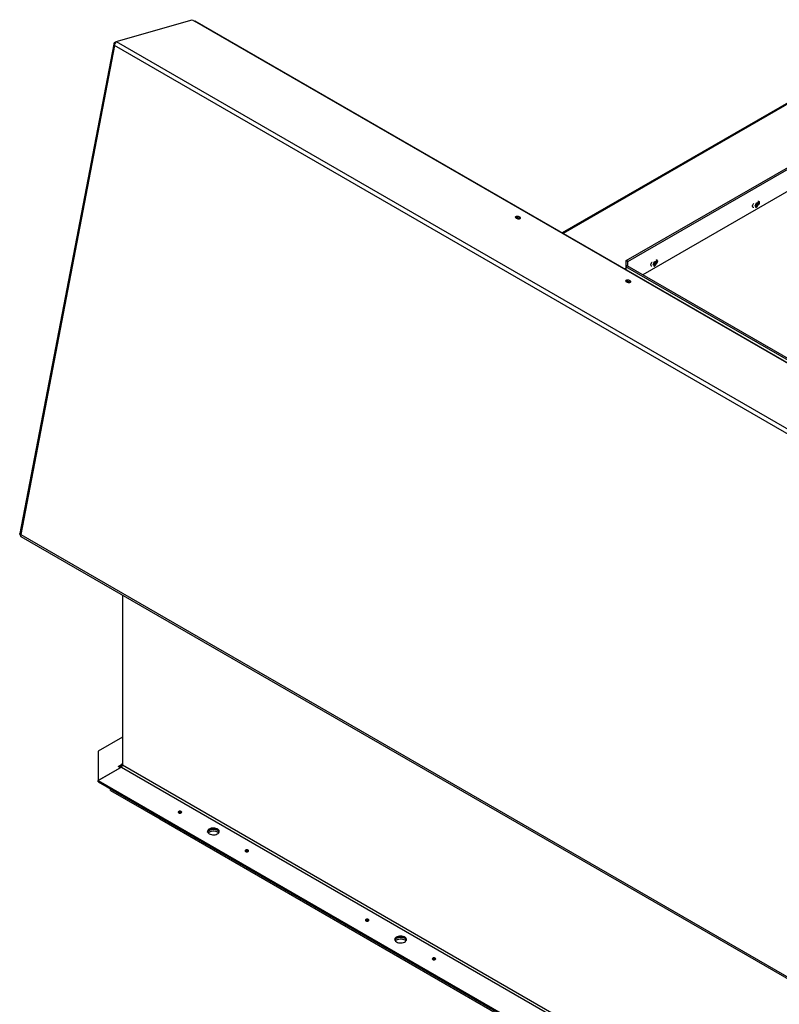
# Model space of a CAD drawing. Units: inches. Extents: x 0.1 to 10.8, y 0.2 to 8.4.
# Drawn here: x 6.6 to 8, y 3.4 to 5.3 of the extents above; entities that cross this region are included whole.
import ezdxf

# ---------------------------------------------------------------- set-up
doc = ezdxf.new("R2010")
doc.units = ezdxf.units.IN
doc.header["$MEASUREMENT"] = 0

msp = doc.modelspace()

# ---------------------------------------------------------------- linework, layer by layer
at = {"color": 7, "linetype": 'Continuous', "lineweight": 25}
for p, q in [((6.7595, 5.22495), (6.90501, 5.26706)), ((6.90501, 5.26706), (6.90955, 5.26444)), ((8.40606, 4.40052), (6.90955, 5.26444)), ((8.40744, 4.40042), (6.91093, 5.26433)), ((6.75479, 5.22024), (6.57442, 4.28077)), ((6.75642, 5.21739), (6.57628, 4.27906)), ((6.75678, 5.22345), (6.75551, 5.22264)), ((6.75551, 5.22264), (6.75812, 5.22179)), ((6.75554, 5.21889), (6.75654, 5.21898)), ((6.75554, 5.21889), (6.75642, 5.21739)), ((8.25806, 4.35051), (6.75642, 5.21739)), ((6.75678, 5.22345), (6.75806, 5.22383)), ((6.75678, 5.22345), (6.75837, 5.22254)), ((6.75804, 5.224), (6.7595, 5.22495)), ((6.75804, 5.224), (6.75834, 5.22187)), ((6.7595, 5.22495), (8.26509, 4.3558)), ((8.23737, 5.21699), (7.61515, 4.85779)), ((7.73793, 4.80466), (8.23004, 5.08874)), ((7.74071, 4.80305), (8.23282, 5.08714)), ((8.23282, 5.04456), (7.76977, 4.77725)), ((7.98739, 4.91428), (7.98627, 4.91443)), ((7.98639, 4.91215), (7.98639, 4.91304)), ((7.98716, 4.91333), (7.98788, 4.91423)), ((7.98716, 4.91111), (7.98716, 4.91333)), ((7.98716, 4.91333), (7.98972, 4.91185)), ((7.98805, 4.91422), (7.98739, 4.91428)), ((7.98805, 4.91422), (7.98872, 4.91505)), ((7.9885, 4.91477), (7.98972, 4.91407)), ((7.9896, 4.91636), (7.98872, 4.91505)), ((7.98972, 4.91407), (7.98972, 4.91496)), ((7.98972, 4.91407), (7.99039, 4.91401)), ((7.99127, 4.91399), (7.99039, 4.91401)), ((7.99039, 4.91268), (7.99127, 4.91399)), ((7.98572, 4.91131), (7.98461, 4.91014)), ((7.98461, 4.91014), (7.98572, 4.90998)), ((7.98511, 4.91067), (7.98639, 4.90992)), ((7.98549, 4.91126), (7.98716, 4.91111)), ((7.98549, 4.91126), (7.98805, 4.90978)), ((7.98639, 4.91215), (7.98572, 4.91131)), ((7.98639, 4.90992), (7.98572, 4.90998)), ((7.98627, 4.90777), (7.98739, 4.90894)), ((7.98639, 4.90992), (7.98639, 4.90903)), ((7.98716, 4.91111), (7.9896, 4.90969)), ((7.98805, 4.90978), (7.98739, 4.90894)), ((7.98805, 4.90978), (7.98872, 4.90972)), ((7.98872, 4.90972), (7.9896, 4.90969)), ((7.98972, 4.91185), (7.99039, 4.91268)), ((7.98972, 4.91185), (7.98972, 4.91096)), ((7.52605, 4.88677), (7.5259, 4.88673)), ((7.74071, 4.80305), (7.73793, 4.80466)), ((7.73793, 4.79367), (7.73793, 4.80466)), ((7.74071, 4.79403), (7.74071, 4.80305)), ((7.79203, 4.8015), (7.79091, 4.80166)), ((7.79103, 4.79937), (7.79103, 4.80026)), ((7.7918, 4.80055), (7.79253, 4.80146)), ((7.7918, 4.79833), (7.7918, 4.80055)), ((7.7918, 4.80055), (7.79436, 4.79907)), ((7.7927, 4.80144), (7.79203, 4.8015)), ((7.7927, 4.80144), (7.79337, 4.80227)), ((7.79314, 4.802), (7.79436, 4.80129)), ((7.79425, 4.80358), (7.79337, 4.80227)), ((7.79436, 4.80129), (7.79436, 4.80218)), ((7.79436, 4.80129), (7.79503, 4.80123)), ((7.79436, 4.79907), (7.79503, 4.7999)), ((7.79591, 4.80121), (7.79503, 4.80123)), ((7.79503, 4.7999), (7.79591, 4.80121)), ((7.73963, 4.79465), (7.73685, 4.79305)), ((8.94499, 4.0956), (7.73685, 4.79305)), ((7.73685, 4.79305), (7.73685, 4.78754)), ((8.94777, 4.09721), (7.73963, 4.79465)), ((7.79036, 4.79854), (7.78925, 4.79736)), ((7.78925, 4.79736), (7.79036, 4.79721)), ((7.78975, 4.79789), (7.79103, 4.79715)), ((7.79013, 4.79848), (7.7918, 4.79833)), ((7.79013, 4.79848), (7.7927, 4.797)), ((7.79103, 4.79937), (7.79036, 4.79854)), ((7.79103, 4.79715), (7.79036, 4.79721)), ((7.79091, 4.79499), (7.79203, 4.79617)), ((7.79103, 4.79715), (7.79103, 4.79626)), ((7.7918, 4.79833), (7.79425, 4.79692)), ((7.7927, 4.797), (7.79203, 4.79617)), ((7.7927, 4.797), (7.79337, 4.79694)), ((7.79337, 4.79694), (7.79425, 4.79692)), ((7.79436, 4.79907), (7.79436, 4.79818)), ((7.73764, 4.76462), (7.73749, 4.76458)), ((6.57628, 4.27906), (6.5751, 4.27905)), ((6.57628, 4.27906), (8.07792, 3.41218)), ((6.57657, 4.27559), (8.07984, 3.40777)), ((6.77165, 4.16297), (6.77165, 3.83642)), ((6.77165, 3.88994), (6.72515, 3.8631)), ((6.72515, 3.8631), (6.72515, 3.80709)), ((6.76309, 3.8338), (6.7695, 3.8375)), ((6.7695, 3.8375), (6.7695, 3.83517)), ((8.23913, 2.98926), (6.77165, 3.83642)), ((6.7695, 3.83269), (6.72515, 3.80709)), ((6.72515, 3.80709), (6.76726, 3.83139)), ((6.76726, 3.83139), (6.76309, 3.8338)), ((6.7651, 3.83263), (6.7695, 3.83517)), ((6.7695, 3.83269), (8.23698, 2.98553)), ((6.72515, 3.80476), (6.72515, 3.80709)), ((6.72515, 3.80709), (8.19263, 2.95993)), ((6.72515, 3.80476), (8.19263, 2.9576)), ((6.74877, 3.79113), (6.84335, 3.73653)), ((6.74877, 3.78792), (6.74877, 3.79113)), ((6.74877, 3.78792), (6.84335, 3.73332)), ((6.88423, 3.74532), (6.88457, 3.74509)), ((6.84335, 3.73332), (6.84335, 3.73653)), ((6.84335, 3.73653), (8.07444, 3.02584)), ((6.84335, 3.73332), (8.07444, 3.02262)), ((7.01247, 3.67129), (7.01281, 3.67106)), ((7.2433, 3.53804), (7.24364, 3.53781)), ((7.37154, 3.46401), (7.37188, 3.46378))]:
    msp.add_line(p, q, dxfattribs=at)
at = {"color": 8, "linetype": 'Continuous', "lineweight": 25}
for p, q in [((8.24032, 5.2167), (7.61688, 4.8568)), ((7.73475, 4.78875), (7.73685, 4.78996)), ((6.77165, 3.83874), (6.7695, 3.8375))]:
    msp.add_line(p, q, dxfattribs=at)
at = {"color": 7, "linetype": 'Continuous', "lineweight": 25, "flags": 128}
for points in [[(6.90955, 5.26444), (6.91049, 5.2645), (6.91093, 5.26433)], [(7.98261, 4.9066), (7.98158, 4.9067), (7.98077, 4.90734), (7.98035, 4.90846), (7.98035, 4.9099), (7.98077, 4.91151), (7.98158, 4.91308), (7.98266, 4.91443), (7.98283, 4.91459)], [(7.99065, 4.91908), (7.99077, 4.91911), (7.99185, 4.91901), (7.99266, 4.91837), (7.99309, 4.91726), (7.99309, 4.91581), (7.99266, 4.91421), (7.99185, 4.91263), (7.99124, 4.9118)], [(7.52654, 4.88931), (7.5256, 4.88887), (7.52515, 4.88825), (7.52524, 4.88752), (7.52587, 4.88676), (7.52695, 4.88605), (7.52839, 4.88547), (7.53001, 4.88507), (7.53165, 4.88492), (7.53312, 4.88501), (7.53428, 4.88534), (7.53498, 4.88588), (7.53516, 4.88656), (7.5348, 4.88732), (7.53393, 4.88807), (7.53265, 4.88872), (7.5311, 4.88922), (7.52945, 4.88949), (7.52787, 4.88953), (7.52654, 4.88931)], [(7.5285, 4.88543), (7.52981, 4.88523), (7.531, 4.88495)], [(7.78725, 4.79382), (7.78622, 4.79392), (7.78542, 4.79457), (7.78499, 4.79568), (7.78499, 4.79712), (7.78542, 4.79873), (7.78622, 4.8003), (7.7873, 4.80165), (7.78747, 4.80181)], [(7.79529, 4.80631), (7.79541, 4.80633), (7.79649, 4.80623), (7.7973, 4.80559), (7.79773, 4.80448), (7.79773, 4.80303), (7.7973, 4.80143), (7.79649, 4.79986), (7.79588, 4.79902)], [(7.73813, 4.76716), (7.73719, 4.76672), (7.73674, 4.7661), (7.73683, 4.76537), (7.73746, 4.76461), (7.73855, 4.7639), (7.73998, 4.76332), (7.7416, 4.76292), (7.74324, 4.76277), (7.74472, 4.76286), (7.74587, 4.76319), (7.74657, 4.76373), (7.74675, 4.76441), (7.74639, 4.76517), (7.74552, 4.76592), (7.74424, 4.76657), (7.74269, 4.76707), (7.74104, 4.76734), (7.73946, 4.76738), (7.73813, 4.76716)], [(7.7401, 4.76328), (7.7414, 4.76308), (7.74259, 4.7628)], [(6.87941, 3.74486), (6.88051, 3.74444), (6.88182, 3.74429), (6.88312, 3.74444), (6.88423, 3.74486), (6.88497, 3.7455), (6.88523, 3.74626), (6.88497, 3.74701), (6.88423, 3.74765), (6.88312, 3.74807), (6.88182, 3.74822), (6.88051, 3.74807), (6.87941, 3.74765), (6.87867, 3.74701), (6.87841, 3.74626), (6.87867, 3.7455), (6.87941, 3.74486)], [(6.93792, 3.70461), (6.93983, 3.70373), (6.94203, 3.7031), (6.94441, 3.70276), (6.94686, 3.70272), (6.94926, 3.70299), (6.95152, 3.70354), (6.95351, 3.70437), (6.95514, 3.70542), (6.95635, 3.70665), (6.95707, 3.70801), (6.95727, 3.70942), (6.95694, 3.71082), (6.95609, 3.71215), (6.95477, 3.71334), (6.95304, 3.71434), (6.95097, 3.7151), (6.94867, 3.71559), (6.94624, 3.71578), (6.9438, 3.71567), (6.94146, 3.71525), (6.93933, 3.71455), (6.9375, 3.71361), (6.93607, 3.71246), (6.9351, 3.71116), (6.93464, 3.70977), (6.93471, 3.70836), (6.9353, 3.70698), (6.93639, 3.70572), (6.93792, 3.70461)], [(6.95709, 3.70808), (6.95694, 3.70849), (6.95609, 3.70982), (6.95477, 3.71102), (6.95304, 3.71202), (6.95097, 3.71278), (6.94867, 3.71327), (6.94624, 3.71346), (6.9438, 3.71334), (6.94146, 3.71293), (6.93933, 3.71223), (6.9375, 3.71129), (6.93607, 3.71014), (6.9351, 3.70884), (6.93478, 3.70808)], [(6.93478, 3.70808), (6.93481, 3.70815), (6.93553, 3.7095), (6.93673, 3.71073), (6.93837, 3.71179), (6.94036, 3.71261), (6.94261, 3.71317), (6.94502, 3.71344), (6.94747, 3.7134), (6.94985, 3.71306), (6.95204, 3.71243), (6.95395, 3.71154)], [(6.93567, 3.70647), (6.93673, 3.70752), (6.93837, 3.70858), (6.94036, 3.7094), (6.94261, 3.70996), (6.94502, 3.71023), (6.94747, 3.71019), (6.94985, 3.70985), (6.95204, 3.70922), (6.95395, 3.70833)], [(6.95395, 3.70833), (6.95549, 3.70723), (6.95621, 3.70647)], [(7.00765, 3.67083), (7.00875, 3.67041), (7.01006, 3.67026), (7.01136, 3.67041), (7.01247, 3.67083), (7.01321, 3.67147), (7.01347, 3.67223), (7.01321, 3.67298), (7.01247, 3.67362), (7.01136, 3.67404), (7.01006, 3.67419), (7.00875, 3.67404), (7.00765, 3.67362), (7.00691, 3.67298), (7.00665, 3.67223), (7.00691, 3.67147), (7.00765, 3.67083)], [(7.23848, 3.53758), (7.23958, 3.53715), (7.24089, 3.537), (7.24219, 3.53715), (7.2433, 3.53758), (7.24404, 3.53822), (7.2443, 3.53897), (7.24404, 3.53972), (7.2433, 3.54036), (7.24219, 3.54079), (7.24089, 3.54094), (7.23958, 3.54079), (7.23848, 3.54036), (7.23774, 3.53972), (7.23748, 3.53897), (7.23774, 3.53822), (7.23848, 3.53758)], [(7.29699, 3.49733), (7.2989, 3.49644), (7.3011, 3.49581), (7.30348, 3.49547), (7.30593, 3.49543), (7.30833, 3.4957), (7.31058, 3.49626), (7.31257, 3.49708), (7.31421, 3.49814), (7.31542, 3.49937), (7.31614, 3.50072), (7.31634, 3.50213), (7.31601, 3.50353), (7.31516, 3.50486), (7.31384, 3.50605), (7.31211, 3.50706), (7.31004, 3.50782), (7.30774, 3.50831), (7.30531, 3.5085), (7.30287, 3.50838), (7.30053, 3.50797), (7.29839, 3.50727), (7.29657, 3.50632), (7.29514, 3.50518), (7.29417, 3.50388), (7.29371, 3.50249), (7.29377, 3.50107), (7.29437, 3.4997), (7.29545, 3.49843), (7.29699, 3.49733)], [(7.31616, 3.50079), (7.31601, 3.50121), (7.31516, 3.50254), (7.31384, 3.50373), (7.31211, 3.50473), (7.31004, 3.50549), (7.30774, 3.50598), (7.30531, 3.50617), (7.30287, 3.50606), (7.30053, 3.50564), (7.29839, 3.50494), (7.29657, 3.504), (7.29514, 3.50285), (7.29417, 3.50155), (7.29385, 3.50079)], [(7.29385, 3.50079), (7.29387, 3.50086), (7.29459, 3.50222), (7.2958, 3.50345), (7.29744, 3.5045), (7.29943, 3.50533), (7.30168, 3.50589), (7.30409, 3.50615), (7.30654, 3.50611), (7.30891, 3.50577), (7.31111, 3.50514), (7.31302, 3.50426)], [(7.29473, 3.49919), (7.2958, 3.50024), (7.29744, 3.50129), (7.29943, 3.50212), (7.30168, 3.50267), (7.30409, 3.50294), (7.30654, 3.5029), (7.30891, 3.50256), (7.31111, 3.50193), (7.31302, 3.50105)], [(7.31302, 3.50105), (7.31456, 3.49994), (7.31528, 3.49919)], [(7.36671, 3.46355), (7.36782, 3.46312), (7.36912, 3.46297), (7.37043, 3.46312), (7.37154, 3.46355), (7.37227, 3.46419), (7.37253, 3.46494), (7.37227, 3.46569), (7.37154, 3.46633), (7.37043, 3.46676), (7.36912, 3.46691), (7.36782, 3.46676), (7.36671, 3.46633), (7.36597, 3.46569), (7.36572, 3.46494), (7.36597, 3.46419), (7.36671, 3.46355)]]:
    msp.add_lwpolyline(points, dxfattribs=at)
at = {"color": 7, "linetype": 'Continuous', "lineweight": 25}
for centre, radius, start, end in [((7.99103, 4.91025), 0.00542, 148.96946, 168.61918), ((7.98959, 4.912), 0.00317, 105.92062, 134.07401), ((7.98901, 4.91375), 0.00141, 10.68245, 59.51889), ((7.9871, 4.91025), 0.00141, 190.68245, 239.51889), ((7.98652, 4.912), 0.00317, 285.92062, 314.07401), ((7.98508, 4.91375), 0.00542, 328.96946, 348.61918), ((7.52826, 4.87748), 0.00955, 53.83396, 103.38514), ((7.79567, 4.79747), 0.00542, 148.96946, 168.61918), ((7.79424, 4.79922), 0.00317, 105.92062, 134.07401), ((7.79365, 4.80097), 0.00141, 10.68245, 59.51889), ((7.78972, 4.80097), 0.00542, 328.96946, 348.61918), ((7.79174, 4.79747), 0.00141, 190.68245, 239.51889), ((7.79116, 4.79922), 0.00317, 285.92062, 314.07401), ((7.73985, 4.75533), 0.00955, 53.83396, 103.38514), ((6.77034, 3.83853), 0.00133, 230.79671, 9.21404), ((6.76698, 3.83663), 0.00468, 302.60548, 357.39452), ((6.7715, 3.83837), 0.00377, 237.93203, 265.30202), ((6.88182, 3.74118), 0.00478, 54.86562, 125.13438), ((6.88184, 3.74095), 0.00498, 61.30171, 123.7851), ((6.95109, 3.70579), 0.00642, 20.83957, 63.52809), ((7.01006, 3.66715), 0.00478, 54.86568, 125.13432), ((7.01008, 3.66692), 0.00498, 61.30171, 123.7851), ((7.24089, 3.5339), 0.00478, 54.86564, 125.13436), ((7.24091, 3.53367), 0.00498, 61.30171, 123.7851), ((7.31016, 3.49851), 0.00642, 20.83957, 63.52809), ((7.36912, 3.45987), 0.00478, 54.86564, 125.13436), ((7.36914, 3.45964), 0.00498, 61.30171, 123.7851)]:
    msp.add_arc(centre, radius, start, end, dxfattribs=at)
for points, knots in [([(6.75551, 5.22264), (6.75545, 5.22244), (6.75535, 5.22205), (6.75515, 5.22145), (6.75495, 5.22088), (6.75478, 5.2203), (6.75471, 5.21974), (6.75479, 5.21929), (6.75506, 5.21898), (6.75537, 5.21892), (6.75554, 5.21889)], [0, 0, 0, 0, 0.1004389, 0.1970007, 0.2960551, 0.4035234, 0.5429692, 0.6839317, 0.8341304, 1, 1, 1, 1]), ([(6.75629, 5.2193), (6.7565, 5.21952), (6.75691, 5.21993), (6.75748, 5.22069), (6.75795, 5.22148), (6.75827, 5.22217), (6.75845, 5.22275), (6.75845, 5.2232), (6.75832, 5.22362), (6.75813, 5.22387), (6.75804, 5.224)], [0, 0, 0, 0, 0.15593873, 0.30230197, 0.44685977, 0.5976615, 0.69545147, 0.79170137, 0.89164923, 1, 1, 1, 1]), ([(6.75642, 5.21739), (6.7564, 5.21755), (6.75635, 5.21787), (6.75629, 5.21851), (6.75629, 5.21899), (6.75629, 5.2193)], [0, 0, 0, 0, 0.2523236, 0.5046472, 1, 1, 1, 1]), ([(7.98599, 4.90632), (7.98646, 4.90655), (7.98746, 4.90702), (7.98881, 4.90814), (7.99005, 4.90957), (7.99107, 4.9113), (7.99176, 4.91316), (7.99206, 4.91504), (7.99197, 4.9168), (7.99165, 4.91818), (7.99124, 4.91888), (7.99111, 4.91909)], [0, 0, 0, 0, 0.1045455, 0.2195691, 0.3421822, 0.4688246, 0.6002025, 0.7231841, 0.8399677, 0.9505933, 1, 1, 1, 1]), ([(7.98627, 4.91443), (7.98632, 4.91406), (7.98639, 4.91358), (7.98639, 4.91313), (7.98639, 4.91304)], [0, 0, 0, 0, 0.7879348, 1, 1, 1, 1]), ([(7.98972, 4.91496), (7.98972, 4.91506), (7.98972, 4.9155), (7.98965, 4.91598), (7.9896, 4.91636)], [0, 0, 0, 0, 0.2120652, 1, 1, 1, 1]), ([(7.98639, 4.90903), (7.98639, 4.90894), (7.98639, 4.90849), (7.98632, 4.90809), (7.98627, 4.90777)], [0, 0, 0, 0, 0.2120652, 1, 1, 1, 1]), ([(7.9896, 4.90969), (7.98965, 4.91001), (7.98972, 4.91042), (7.98972, 4.91086), (7.98972, 4.91096)], [0, 0, 0, 0, 0.7879348, 1, 1, 1, 1]), ([(7.79063, 4.79354), (7.7911, 4.79377), (7.7921, 4.79424), (7.79345, 4.79536), (7.79469, 4.7968), (7.79571, 4.79852), (7.7964, 4.80038), (7.79671, 4.80226), (7.79661, 4.80403), (7.79629, 4.8054), (7.79588, 4.8061), (7.79575, 4.80631)], [0, 0, 0, 0, 0.1045455, 0.2195691, 0.3421822, 0.4688246, 0.6002025, 0.7231841, 0.8399677, 0.9505933, 1, 1, 1, 1]), ([(7.79091, 4.80166), (7.79096, 4.80128), (7.79103, 4.8008), (7.79103, 4.80035), (7.79103, 4.80026)], [0, 0, 0, 0, 0.7879348, 1, 1, 1, 1]), ([(7.79436, 4.80218), (7.79436, 4.80228), (7.79436, 4.80273), (7.7943, 4.8032), (7.79425, 4.80358)], [0, 0, 0, 0, 0.2120652, 1, 1, 1, 1]), ([(7.79103, 4.79626), (7.79103, 4.79616), (7.79103, 4.79572), (7.79096, 4.79531), (7.79091, 4.79499)], [0, 0, 0, 0, 0.2120652, 1, 1, 1, 1]), ([(7.79425, 4.79692), (7.7943, 4.79724), (7.79436, 4.79764), (7.79436, 4.79808), (7.79436, 4.79818)], [0, 0, 0, 0, 0.7879348, 1, 1, 1, 1]), ([(6.5751, 4.27905), (6.57499, 4.2793), (6.57478, 4.2798), (6.57456, 4.28035), (6.57443, 4.2807), (6.57443, 4.28075), (6.57443, 4.28077)], [0, 0, 0, 0, 0.27269489, 0.52864521, 0.78143844, 1, 1, 1, 1]), ([(6.57448, 4.28058), (6.57448, 4.28057), (6.5745, 4.28049), (6.57451, 4.2802), (6.57449, 4.27989), (6.57448, 4.27973)], [0, 0, 0, 0, 0.1024214, 0.5331063, 1, 1, 1, 1]), ([(6.57556, 4.27794), (6.57561, 4.27802), (6.5757, 4.2782), (6.57593, 4.27857), (6.57614, 4.27886), (6.57628, 4.27906)], [0, 0, 0, 0, 0.2523225, 0.5046451, 1, 1, 1, 1]), ([(6.57602, 4.27598), (6.57613, 4.2759), (6.57635, 4.27576), (6.57654, 4.27561), (6.57661, 4.27556), (6.57656, 4.27563), (6.57643, 4.27587), (6.57619, 4.27636), (6.57589, 4.27705), (6.57567, 4.27763), (6.57556, 4.27794)], [0, 0, 0, 0, 0.1002918, 0.1969463, 0.2963031, 0.4042208, 0.5433775, 0.6842194, 0.8343234, 1, 1, 1, 1])]:
    msp.add_open_spline(points, degree=3, knots=knots, dxfattribs=at)

doc.saveas('drawing.dxf')
